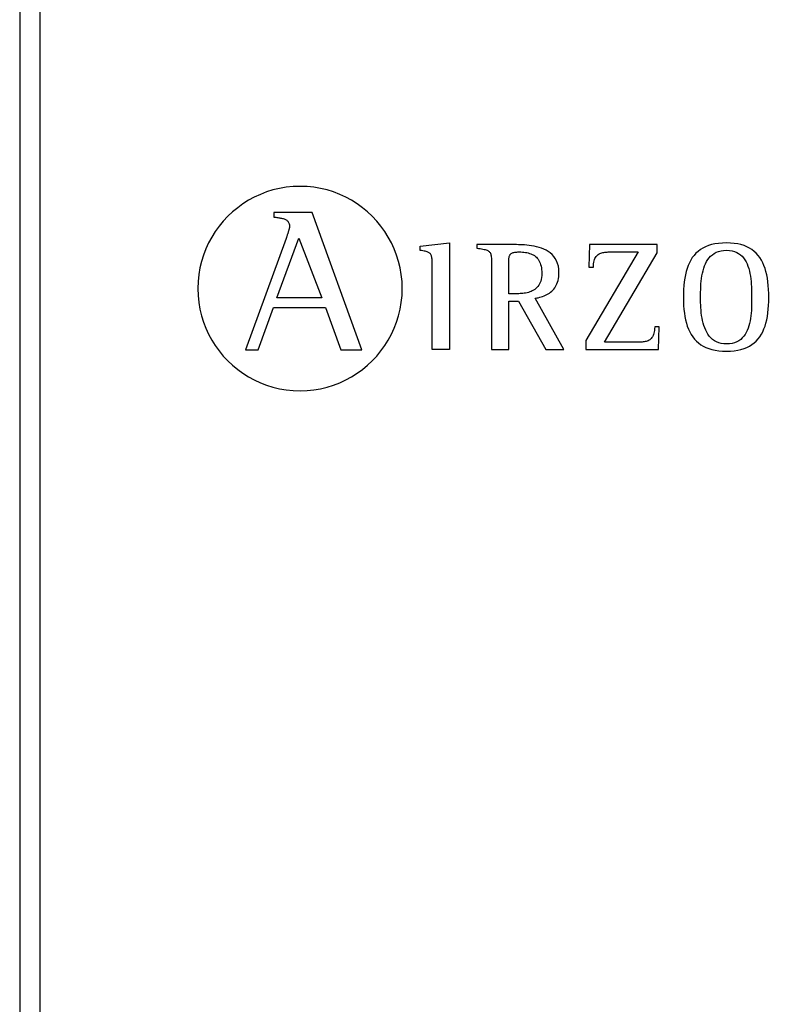
# Model space of a CAD drawing. Units: millimetres. Extents: x 922 to 25316, y -58 to 7941.
# Drawn here: x 4539 to 4677, y 5483 to 5662 of the extents above; entities that cross this region are included whole.
import ezdxf

# ---------------------------------------------------------------- set-up
doc = ezdxf.new("R2010")
doc.units = ezdxf.units.MM
doc.layers.add('PDF_Geometría', color=7, linetype='Continuous')

msp = doc.modelspace()

# ---------------------------------------------------------------- linework, layer by layer
for p, q in [((4582.68, 5629.88), (4581.59, 5629.38)), ((4583.8, 5630.32), (4582.68, 5629.88)), ((4584.96, 5630.68), (4583.8, 5630.32)), ((4586.15, 5630.96), (4584.96, 5630.68)), ((4587.37, 5631.17), (4586.15, 5630.96)), ((4588.61, 5631.3), (4587.37, 5631.17)), ((4589.87, 5631.34), (4588.61, 5631.3)), ((4591.14, 5631.3), (4589.87, 5631.34)), ((4592.38, 5631.17), (4591.14, 5631.3)), ((4593.6, 5630.96), (4592.38, 5631.17)), ((4594.79, 5630.68), (4593.6, 5630.96)), ((4595.95, 5630.32), (4594.79, 5630.68)), ((4597.08, 5629.88), (4595.95, 5630.32)), ((4598.16, 5629.38), (4597.08, 5629.88)), ((4579.53, 5628.17), (4578.57, 5627.47)), ((4580.54, 5628.81), (4579.53, 5628.17)), ((4581.59, 5629.38), (4580.54, 5628.81)), ((4599.21, 5628.81), (4598.16, 5629.38)), ((4600.22, 5628.17), (4599.21, 5628.81)), ((4601.19, 5627.47), (4600.22, 5628.17)), ((4577.65, 5626.72), (4576.78, 5625.91)), ((4578.57, 5627.47), (4577.65, 5626.72)), ((4585.12, 5626.6), (4585.12, 5625.78)), ((4592.07, 5626.6), (4585.12, 5626.6)), ((4601.09, 5601.72), (4592.07, 5626.6)), ((4602.1, 5626.72), (4601.19, 5627.47)), ((4602.97, 5625.91), (4602.1, 5626.72)), ((4575.97, 5625.04), (4575.21, 5624.13)), ((4576.78, 5625.91), (4575.97, 5625.04)), ((4585.12, 5625.78), (4585.31, 5625.76)), ((4585.31, 5625.76), (4585.49, 5625.73)), ((4585.49, 5625.73), (4585.67, 5625.71)), ((4585.67, 5625.71), (4585.85, 5625.68)), ((4585.85, 5625.68), (4586.02, 5625.66)), ((4586.02, 5625.66), (4586.19, 5625.63)), ((4586.19, 5625.63), (4586.36, 5625.6)), ((4586.36, 5625.6), (4586.52, 5625.56)), ((4586.52, 5625.56), (4586.67, 5625.53)), ((4586.67, 5625.53), (4586.82, 5625.49)), ((4586.82, 5625.49), (4586.97, 5625.44)), ((4586.97, 5625.44), (4587.1, 5625.39)), ((4587.1, 5625.39), (4587.23, 5625.33)), ((4587.23, 5625.33), (4587.35, 5625.26)), ((4587.35, 5625.26), (4587.46, 5625.19)), ((4587.46, 5625.19), (4587.56, 5625.11)), ((4587.56, 5625.11), (4587.65, 5625.01)), ((4587.65, 5625.01), (4587.73, 5624.91)), ((4587.73, 5624.91), (4587.8, 5624.8)), ((4587.8, 5624.8), (4587.86, 5624.67)), ((4587.86, 5624.67), (4587.91, 5624.54)), ((4587.91, 5624.54), (4587.94, 5624.39)), ((4587.94, 5624.39), (4587.96, 5624.22)), ((4603.78, 5625.04), (4602.97, 5625.91)), ((4604.53, 5624.13), (4603.78, 5625.04)), ((4574.52, 5623.17), (4573.88, 5622.16)), ((4575.21, 5624.13), (4574.52, 5623.17)), ((4587.57, 5622.54), (4587.53, 5622.44)), ((4587.6, 5622.65), (4587.57, 5622.54)), ((4587.64, 5622.76), (4587.6, 5622.65)), ((4587.67, 5622.87), (4587.64, 5622.76)), ((4587.71, 5622.99), (4587.67, 5622.87)), ((4587.74, 5623.09), (4587.71, 5622.99)), ((4587.77, 5623.2), (4587.74, 5623.09)), ((4587.8, 5623.31), (4587.77, 5623.2)), ((4587.83, 5623.41), (4587.8, 5623.31)), ((4587.86, 5623.51), (4587.83, 5623.41)), ((4587.88, 5623.6), (4587.86, 5623.51)), ((4587.9, 5623.69), (4587.88, 5623.6)), ((4587.92, 5623.77), (4587.9, 5623.69)), ((4587.94, 5623.84), (4587.92, 5623.77)), ((4587.95, 5623.9), (4587.94, 5623.84)), ((4587.96, 5623.96), (4587.95, 5623.9)), ((4587.96, 5624.22), (4587.97, 5624.05)), ((4587.97, 5624.01), (4587.96, 5623.96)), ((4587.97, 5624.05), (4587.97, 5624.01)), ((4605.23, 5623.17), (4604.53, 5624.13)), ((4605.87, 5622.16), (4605.23, 5623.17)), ((4573.31, 5621.11), (4572.8, 5620.02)), ((4573.88, 5622.16), (4573.31, 5621.11)), ((4587.34, 5621.87), (4579.98, 5601.72)), ((4585.68, 5611.14), (4589.63, 5621.94)), ((4587.37, 5621.95), (4587.34, 5621.87)), ((4587.4, 5622.04), (4587.37, 5621.95)), ((4587.43, 5622.13), (4587.4, 5622.04)), ((4587.47, 5622.23), (4587.43, 5622.13)), ((4587.5, 5622.33), (4587.47, 5622.23)), ((4587.53, 5622.44), (4587.5, 5622.33)), ((4589.63, 5621.94), (4593.85, 5611.14)), ((4606.44, 5621.11), (4605.87, 5622.16)), ((4606.94, 5620.02), (4606.44, 5621.11)), ((4611.66, 5620.51), (4616.94, 5621.09)), ((4616.94, 5621.09), (4616.94, 5601.78)), ((4622.01, 5620.78), (4621.91, 5620.78)), ((4621.91, 5620.78), (4621.91, 5620.16)), ((4622.01, 5620.78), (4621.91, 5620.78)), ((4622.16, 5620.78), (4622.01, 5620.78)), ((4622.16, 5620.78), (4622.01, 5620.78)), ((4622.36, 5620.78), (4622.16, 5620.78)), ((4622.36, 5620.78), (4622.16, 5620.78)), ((4622.59, 5620.78), (4622.36, 5620.78)), ((4622.59, 5620.78), (4622.36, 5620.78)), ((4622.86, 5620.78), (4622.59, 5620.78)), ((4622.86, 5620.78), (4622.59, 5620.78)), ((4623.16, 5620.78), (4622.86, 5620.78)), ((4623.16, 5620.78), (4622.86, 5620.78)), ((4623.49, 5620.78), (4623.16, 5620.78)), ((4623.49, 5620.78), (4623.16, 5620.78)), ((4623.83, 5620.78), (4623.49, 5620.78)), ((4623.83, 5620.78), (4623.49, 5620.78)), ((4624.2, 5620.78), (4623.83, 5620.78)), ((4624.2, 5620.78), (4623.83, 5620.78)), ((4624.58, 5620.78), (4624.2, 5620.78)), ((4624.58, 5620.78), (4624.2, 5620.78)), ((4624.96, 5620.78), (4624.58, 5620.78)), ((4624.96, 5620.78), (4624.58, 5620.78)), ((4625.36, 5620.78), (4624.96, 5620.78)), ((4625.36, 5620.78), (4624.96, 5620.78)), ((4625.75, 5620.78), (4625.36, 5620.78)), ((4625.75, 5620.78), (4625.36, 5620.78)), ((4626.14, 5620.78), (4625.75, 5620.78)), ((4626.14, 5620.78), (4625.75, 5620.78)), ((4626.52, 5620.78), (4626.14, 5620.78)), ((4626.52, 5620.78), (4626.14, 5620.78)), ((4626.88, 5620.78), (4626.52, 5620.78)), ((4626.88, 5620.78), (4626.52, 5620.78)), ((4627.23, 5620.78), (4626.88, 5620.78)), ((4627.23, 5620.78), (4626.88, 5620.78)), ((4627.56, 5620.78), (4627.23, 5620.78)), ((4627.56, 5620.78), (4627.23, 5620.78)), ((4627.87, 5620.78), (4627.56, 5620.78)), ((4627.87, 5620.78), (4627.56, 5620.78)), ((4628.14, 5620.78), (4627.87, 5620.78)), ((4628.14, 5620.78), (4627.87, 5620.78)), ((4628.38, 5620.78), (4628.14, 5620.78)), ((4628.38, 5620.78), (4628.14, 5620.78)), ((4628.58, 5620.78), (4628.38, 5620.78)), ((4628.58, 5620.78), (4628.38, 5620.78)), ((4628.74, 5620.78), (4628.58, 5620.78)), ((4628.74, 5620.78), (4628.58, 5620.78)), ((4628.85, 5620.78), (4628.74, 5620.78)), ((4628.85, 5620.78), (4628.74, 5620.78)), ((4629.14, 5620.78), (4628.85, 5620.78)), ((4629.14, 5620.78), (4628.85, 5620.78)), ((4629.46, 5620.77), (4629.14, 5620.78)), ((4629.46, 5620.77), (4629.14, 5620.78)), ((4629.8, 5620.77), (4629.46, 5620.77)), ((4629.8, 5620.77), (4629.46, 5620.77)), ((4630.18, 5620.75), (4629.8, 5620.77)), ((4630.18, 5620.75), (4629.8, 5620.77)), ((4630.58, 5620.73), (4630.18, 5620.75)), ((4630.58, 5620.73), (4630.18, 5620.75)), ((4630.99, 5620.7), (4630.58, 5620.73)), ((4630.99, 5620.7), (4630.58, 5620.73)), ((4642.36, 5620.78), (4642.25, 5616.68)), ((4654.61, 5620.78), (4642.36, 5620.78)), ((4654.61, 5619.28), (4654.61, 5620.78)), ((4664.48, 5620.78), (4663.91, 5620.61)), ((4665.09, 5620.91), (4664.48, 5620.78)), ((4665.75, 5621.01), (4665.09, 5620.91)), ((4666.45, 5621.07), (4665.75, 5621.01)), ((4667.19, 5621.09), (4666.45, 5621.07)), ((4667.9, 5621.07), (4667.19, 5621.09)), ((4668.57, 5621.01), (4667.9, 5621.07)), ((4669.2, 5620.91), (4668.57, 5621.01)), ((4669.79, 5620.78), (4669.2, 5620.91)), ((4670.35, 5620.61), (4669.79, 5620.78)), ((4572.8, 5620.02), (4572.37, 5618.9)), ((4607.38, 5618.9), (4606.94, 5620.02)), ((4611.66, 5619.73), (4611.66, 5620.51)), ((4611.91, 5619.69), (4611.66, 5619.73)), ((4612.14, 5619.65), (4611.91, 5619.69)), ((4612.36, 5619.62), (4612.14, 5619.65)), ((4612.55, 5619.58), (4612.36, 5619.62)), ((4612.73, 5619.53), (4612.55, 5619.58)), ((4612.89, 5619.49), (4612.73, 5619.53)), ((4613.03, 5619.44), (4612.89, 5619.49)), ((4613.16, 5619.38), (4613.03, 5619.44)), ((4613.27, 5619.32), (4613.16, 5619.38)), ((4613.37, 5619.25), (4613.27, 5619.32)), ((4613.46, 5619.17), (4613.37, 5619.25)), ((4613.53, 5619.09), (4613.46, 5619.17)), ((4613.6, 5618.99), (4613.53, 5619.09)), ((4613.65, 5618.89), (4613.6, 5618.99)), ((4621.91, 5620.16), (4622.22, 5620.1)), ((4622.22, 5620.1), (4622.51, 5620.06)), ((4622.51, 5620.06), (4622.78, 5620.01)), ((4622.78, 5620.01), (4623.02, 5619.96)), ((4623.02, 5619.96), (4623.24, 5619.92)), ((4623.24, 5619.92), (4623.44, 5619.87)), ((4623.44, 5619.87), (4623.61, 5619.81)), ((4623.61, 5619.81), (4623.77, 5619.75)), ((4623.77, 5619.75), (4623.91, 5619.69)), ((4623.91, 5619.69), (4624.04, 5619.61)), ((4624.04, 5619.61), (4624.14, 5619.53)), ((4624.14, 5619.53), (4624.24, 5619.44)), ((4624.24, 5619.44), (4624.31, 5619.33)), ((4624.31, 5619.33), (4624.38, 5619.21)), ((4624.38, 5619.21), (4624.44, 5619.07)), ((4624.44, 5619.07), (4624.48, 5618.92)), ((4624.48, 5618.92), (4624.51, 5618.75)), ((4627.88, 5618.84), (4627.93, 5618.94)), ((4627.93, 5618.94), (4628, 5619.03)), ((4628, 5619.03), (4628.07, 5619.11)), ((4628.07, 5619.11), (4628.16, 5619.18)), ((4628.16, 5619.18), (4628.26, 5619.24)), ((4628.26, 5619.24), (4628.37, 5619.3)), ((4628.37, 5619.3), (4628.49, 5619.34)), ((4628.49, 5619.34), (4628.63, 5619.38)), ((4628.63, 5619.38), (4628.79, 5619.4)), ((4628.79, 5619.4), (4628.96, 5619.42)), ((4628.96, 5619.42), (4629.15, 5619.44)), ((4629.15, 5619.44), (4629.36, 5619.45)), ((4629.36, 5619.45), (4629.59, 5619.45)), ((4629.59, 5619.45), (4629.88, 5619.45)), ((4629.88, 5619.45), (4630.17, 5619.43)), ((4630.17, 5619.43), (4630.45, 5619.41)), ((4630.45, 5619.41), (4630.72, 5619.37)), ((4630.72, 5619.37), (4630.98, 5619.33)), ((4630.98, 5619.33), (4631.23, 5619.27)), ((4631.42, 5620.65), (4630.99, 5620.7)), ((4631.42, 5620.65), (4630.99, 5620.7)), ((4631.23, 5619.27), (4631.48, 5619.2)), ((4631.86, 5620.59), (4631.42, 5620.65)), ((4631.86, 5620.59), (4631.42, 5620.65)), ((4631.48, 5619.2), (4631.71, 5619.12)), ((4631.71, 5619.12), (4631.93, 5619.02)), ((4632.3, 5620.51), (4631.86, 5620.59)), ((4632.3, 5620.51), (4631.86, 5620.59)), ((4631.93, 5619.02), (4632.15, 5618.91)), ((4632.75, 5620.41), (4632.3, 5620.51)), ((4632.75, 5620.41), (4632.3, 5620.51)), ((4633.19, 5620.29), (4632.75, 5620.41)), ((4633.19, 5620.29), (4632.75, 5620.41)), ((4633.63, 5620.15), (4633.19, 5620.29)), ((4633.63, 5620.15), (4633.19, 5620.29)), ((4634.05, 5619.97), (4633.63, 5620.15)), ((4634.05, 5619.97), (4633.63, 5620.15)), ((4634.46, 5619.77), (4634.05, 5619.97)), ((4634.46, 5619.77), (4634.05, 5619.97)), ((4634.85, 5619.54), (4634.46, 5619.77)), ((4634.85, 5619.54), (4634.46, 5619.77)), ((4635.22, 5619.28), (4634.85, 5619.54)), ((4635.22, 5619.28), (4634.85, 5619.54)), ((4635.56, 5618.98), (4635.22, 5619.28)), ((4635.56, 5618.98), (4635.22, 5619.28)), ((4635.87, 5618.65), (4635.56, 5618.98)), ((4635.87, 5618.65), (4635.56, 5618.98)), ((4651.14, 5619.45), (4641.68, 5603.42)), ((4643.78, 5618.9), (4643.92, 5619.01)), ((4643.92, 5619.01), (4644.07, 5619.1)), ((4644.07, 5619.1), (4644.23, 5619.18)), ((4644.23, 5619.18), (4644.4, 5619.25)), ((4644.4, 5619.25), (4644.57, 5619.3)), ((4644.57, 5619.3), (4644.75, 5619.35)), ((4644.75, 5619.35), (4644.94, 5619.38)), ((4644.94, 5619.38), (4645.14, 5619.41)), ((4645.04, 5603.11), (4654.61, 5619.28)), ((4645.14, 5619.41), (4645.33, 5619.43)), ((4645.33, 5619.43), (4645.54, 5619.44)), ((4645.54, 5619.44), (4645.74, 5619.45)), ((4645.74, 5619.45), (4645.95, 5619.45)), ((4645.95, 5619.45), (4646.16, 5619.45)), ((4646.16, 5619.45), (4646.37, 5619.45)), ((4646.37, 5619.45), (4646.45, 5619.45)), ((4646.45, 5619.45), (4646.56, 5619.45)), ((4646.56, 5619.45), (4646.7, 5619.45)), ((4646.7, 5619.45), (4646.86, 5619.45)), ((4646.86, 5619.45), (4647.05, 5619.45)), ((4647.05, 5619.45), (4647.26, 5619.45)), ((4647.26, 5619.45), (4647.48, 5619.45)), ((4647.48, 5619.45), (4647.72, 5619.45)), ((4647.72, 5619.45), (4647.98, 5619.45)), ((4647.98, 5619.45), (4648.24, 5619.45)), ((4648.24, 5619.45), (4648.5, 5619.45)), ((4648.5, 5619.45), (4648.77, 5619.45)), ((4648.77, 5619.45), (4649.04, 5619.45)), ((4649.04, 5619.45), (4649.31, 5619.45)), ((4649.31, 5619.45), (4649.57, 5619.45)), ((4649.57, 5619.45), (4649.82, 5619.45)), ((4649.82, 5619.45), (4650.06, 5619.45)), ((4650.06, 5619.45), (4650.28, 5619.45)), ((4650.28, 5619.45), (4650.49, 5619.45)), ((4650.49, 5619.45), (4650.67, 5619.45)), ((4650.67, 5619.45), (4650.83, 5619.45)), ((4650.83, 5619.45), (4650.97, 5619.45)), ((4650.97, 5619.45), (4651.07, 5619.45)), ((4651.07, 5619.45), (4651.14, 5619.45)), ((4661.64, 5619.22), (4661.3, 5618.84)), ((4662.02, 5619.56), (4661.64, 5619.22)), ((4662.44, 5619.87), (4662.02, 5619.56)), ((4662.89, 5620.15), (4662.44, 5619.87)), ((4663.38, 5620.4), (4662.89, 5620.15)), ((4663.91, 5620.61), (4663.38, 5620.4)), ((4664.3, 5618.69), (4664.61, 5618.96)), ((4664.61, 5618.96), (4664.95, 5619.19)), ((4664.95, 5619.19), (4665.32, 5619.39)), ((4665.32, 5619.39), (4665.73, 5619.55)), ((4665.73, 5619.55), (4666.18, 5619.67)), ((4666.18, 5619.67), (4666.66, 5619.74)), ((4666.66, 5619.74), (4667.19, 5619.76)), ((4667.19, 5619.76), (4667.71, 5619.74)), ((4667.71, 5619.74), (4668.18, 5619.66)), ((4668.18, 5619.66), (4668.62, 5619.54)), ((4668.62, 5619.54), (4669.02, 5619.38)), ((4669.02, 5619.38), (4669.38, 5619.18)), ((4669.38, 5619.18), (4669.71, 5618.94)), ((4669.71, 5618.94), (4670.01, 5618.67)), ((4670.86, 5620.4), (4670.35, 5620.61)), ((4671.34, 5620.15), (4670.86, 5620.4)), ((4671.78, 5619.87), (4671.34, 5620.15)), ((4672.19, 5619.56), (4671.78, 5619.87)), ((4672.56, 5619.22), (4672.19, 5619.56)), ((4672.91, 5618.84), (4672.56, 5619.22)), ((4572.01, 5617.74), (4571.72, 5616.55)), ((4572.37, 5618.9), (4572.01, 5617.74)), ((4607.74, 5617.74), (4607.38, 5618.9)), ((4608.02, 5616.55), (4607.74, 5617.74)), ((4613.7, 5618.77), (4613.65, 5618.89)), ((4613.73, 5618.64), (4613.7, 5618.77)), ((4613.76, 5618.5), (4613.73, 5618.64)), ((4613.79, 5618.34), (4613.76, 5618.5)), ((4613.8, 5618.17), (4613.79, 5618.34)), ((4613.82, 5617.98), (4613.8, 5618.17)), ((4613.82, 5617.78), (4613.82, 5617.98)), ((4613.83, 5617.55), (4613.82, 5617.78)), ((4613.83, 5617.31), (4613.83, 5617.55)), ((4613.83, 5617.05), (4613.83, 5617.31)), ((4624.51, 5618.75), (4624.54, 5618.56)), ((4624.54, 5618.56), (4624.56, 5618.35)), ((4624.56, 5618.35), (4624.58, 5618.12)), ((4624.58, 5618.12), (4624.58, 5617.86)), ((4624.58, 5617.86), (4624.59, 5617.58)), ((4624.59, 5617.58), (4624.59, 5617.27)), ((4624.59, 5617.27), (4624.59, 5616.94)), ((4627.7, 5617.6), (4627.71, 5617.8)), ((4627.7, 5617.39), (4627.7, 5617.6)), ((4627.7, 5617.16), (4627.7, 5617.39)), ((4627.7, 5616.91), (4627.7, 5617.16)), ((4627.71, 5617.99), (4627.73, 5618.16)), ((4627.71, 5617.8), (4627.71, 5617.99)), ((4627.73, 5618.16), (4627.74, 5618.32)), ((4627.74, 5618.32), (4627.77, 5618.47)), ((4627.77, 5618.47), (4627.8, 5618.61)), ((4627.8, 5618.61), (4627.83, 5618.73)), ((4627.83, 5618.73), (4627.88, 5618.84)), ((4632.15, 5618.91), (4632.35, 5618.79)), ((4632.35, 5618.79), (4632.54, 5618.65)), ((4632.54, 5618.65), (4632.71, 5618.49)), ((4632.71, 5618.49), (4632.88, 5618.32)), ((4632.88, 5618.32), (4633.03, 5618.13)), ((4633.03, 5618.13), (4633.17, 5617.92)), ((4633.17, 5617.92), (4633.29, 5617.69)), ((4633.29, 5617.69), (4633.4, 5617.45)), ((4633.4, 5617.45), (4633.49, 5617.19)), ((4633.49, 5617.19), (4633.57, 5616.9)), ((4636.14, 5618.27), (4635.87, 5618.65)), ((4636.14, 5618.27), (4635.87, 5618.65)), ((4636.37, 5617.85), (4636.14, 5618.27)), ((4636.37, 5617.85), (4636.14, 5618.27)), ((4636.56, 5617.39), (4636.37, 5617.85)), ((4636.56, 5617.39), (4636.37, 5617.85)), ((4636.7, 5616.89), (4636.56, 5617.39)), ((4636.7, 5616.89), (4636.56, 5617.39)), ((4643.05, 5617.02), (4643.07, 5617.32)), ((4643.07, 5617.32), (4643.11, 5617.6)), ((4643.11, 5617.6), (4643.17, 5617.85)), ((4643.17, 5617.85), (4643.24, 5618.08)), ((4643.24, 5618.08), (4643.32, 5618.28)), ((4643.32, 5618.28), (4643.42, 5618.47)), ((4643.42, 5618.47), (4643.53, 5618.63)), ((4643.53, 5618.63), (4643.65, 5618.78)), ((4643.65, 5618.78), (4643.78, 5618.9)), ((4660.45, 5617.51), (4660.23, 5617)), ((4660.7, 5617.98), (4660.45, 5617.51)), ((4660.98, 5618.42), (4660.7, 5617.98)), ((4661.3, 5618.84), (4660.98, 5618.42)), ((4663.19, 5616.91), (4663.36, 5617.32)), ((4663.36, 5617.32), (4663.56, 5617.7)), ((4663.56, 5617.7), (4663.78, 5618.06)), ((4663.78, 5618.06), (4664.02, 5618.39)), ((4664.02, 5618.39), (4664.3, 5618.69)), ((4670.01, 5618.67), (4670.27, 5618.36)), ((4670.27, 5618.36), (4670.51, 5618.03)), ((4670.51, 5618.03), (4670.72, 5617.67)), ((4670.72, 5617.67), (4670.91, 5617.28)), ((4670.91, 5617.28), (4671.07, 5616.87)), ((4673.22, 5618.42), (4672.91, 5618.84)), ((4673.5, 5617.98), (4673.22, 5618.42)), ((4673.75, 5617.51), (4673.5, 5617.98)), ((4673.97, 5617), (4673.75, 5617.51)), ((4571.72, 5616.55), (4571.51, 5615.34)), ((4608.23, 5615.34), (4608.02, 5616.55)), ((4613.83, 5616.82), (4613.83, 5617.05)), ((4613.83, 5616.49), (4613.83, 5616.82)), ((4613.83, 5616.06), (4613.83, 5616.49)), ((4613.83, 5615.55), (4613.83, 5616.06)), ((4613.83, 5614.96), (4613.83, 5615.55)), ((4624.59, 5616.94), (4624.59, 5616.69)), ((4624.59, 5616.69), (4624.59, 5616.35)), ((4624.59, 5616.35), (4624.59, 5615.91)), ((4624.59, 5615.91), (4624.59, 5615.38)), ((4624.59, 5615.38), (4624.59, 5614.79)), ((4627.7, 5611.89), (4627.7, 5616.91)), ((4633.57, 5616.9), (4633.63, 5616.6)), ((4633.63, 5616.6), (4633.67, 5616.27)), ((4633.67, 5616.27), (4633.7, 5615.92)), ((4633.7, 5615.92), (4633.71, 5615.55)), ((4633.71, 5615.55), (4633.7, 5615.17)), ((4636.78, 5616.33), (4636.7, 5616.89)), ((4636.78, 5616.33), (4636.7, 5616.89)), ((4636.81, 5615.72), (4636.78, 5616.33)), ((4636.81, 5615.72), (4636.78, 5616.33)), ((4636.8, 5615.33), (4636.81, 5615.72)), ((4636.8, 5615.33), (4636.81, 5615.72)), ((4642.25, 5616.68), (4643.04, 5616.68)), ((4643.04, 5616.68), (4643.05, 5617.02)), ((4659.87, 5615.9), (4659.73, 5615.31)), ((4660.04, 5616.47), (4659.87, 5615.9)), ((4660.23, 5617), (4660.04, 5616.47)), ((4662.73, 5615.12), (4662.81, 5615.59)), ((4662.81, 5615.59), (4662.92, 5616.05)), ((4662.92, 5616.05), (4663.05, 5616.49)), ((4663.05, 5616.49), (4663.19, 5616.91)), ((4671.07, 5616.87), (4671.21, 5616.44)), ((4671.21, 5616.44), (4671.33, 5616)), ((4671.33, 5616), (4671.43, 5615.54)), ((4671.43, 5615.54), (4671.51, 5615.07)), ((4674.16, 5616.47), (4673.97, 5617)), ((4674.33, 5615.9), (4674.16, 5616.47)), ((4674.47, 5615.31), (4674.33, 5615.9)), ((4571.39, 5614.09), (4571.34, 5612.83)), ((4571.51, 5615.34), (4571.39, 5614.09)), ((4608.36, 5614.09), (4608.23, 5615.34)), ((4608.4, 5612.83), (4608.36, 5614.09)), ((4613.83, 5614.3), (4613.83, 5614.96)), ((4613.83, 5613.58), (4613.83, 5614.3)), ((4613.83, 5612.82), (4613.83, 5613.58)), ((4624.59, 5614.79), (4624.59, 5614.12)), ((4624.59, 5614.12), (4624.59, 5613.4)), ((4633.28, 5613.65), (4633.14, 5613.41)), ((4633.4, 5613.91), (4633.28, 5613.65)), ((4633.51, 5614.19), (4633.4, 5613.91)), ((4633.59, 5614.49), (4633.51, 5614.19)), ((4633.66, 5614.82), (4633.59, 5614.49)), ((4633.7, 5615.17), (4633.66, 5614.82)), ((4636.33, 5613.42), (4636.45, 5613.69)), ((4636.33, 5613.42), (4636.45, 5613.69)), ((4636.45, 5613.69), (4636.56, 5613.98)), ((4636.45, 5613.69), (4636.56, 5613.98)), ((4636.56, 5613.98), (4636.65, 5614.29)), ((4636.56, 5613.98), (4636.65, 5614.29)), ((4636.65, 5614.29), (4636.72, 5614.62)), ((4636.65, 5614.29), (4636.72, 5614.62)), ((4636.72, 5614.62), (4636.77, 5614.96)), ((4636.72, 5614.62), (4636.77, 5614.96)), ((4636.77, 5614.96), (4636.8, 5615.33)), ((4636.77, 5614.96), (4636.8, 5615.33)), ((4659.52, 5614.05), (4659.46, 5613.37)), ((4659.62, 5614.69), (4659.52, 5614.05)), ((4659.73, 5615.31), (4659.62, 5614.69)), ((4662.52, 5613.16), (4662.55, 5613.66)), ((4662.55, 5613.66), (4662.6, 5614.15)), ((4662.6, 5614.15), (4662.65, 5614.64)), ((4662.65, 5614.64), (4662.73, 5615.12)), ((4671.51, 5615.07), (4671.58, 5614.59)), ((4671.58, 5614.59), (4671.63, 5614.1)), ((4671.63, 5614.1), (4671.67, 5613.62)), ((4671.67, 5613.62), (4671.7, 5613.13)), ((4674.59, 5614.69), (4674.47, 5615.31)), ((4674.68, 5614.05), (4674.59, 5614.69)), ((4674.75, 5613.37), (4674.68, 5614.05)), ((4571.34, 5612.83), (4571.39, 5611.56)), ((4608.36, 5611.56), (4608.4, 5612.83)), ((4613.83, 5612.02), (4613.83, 5612.82)), ((4613.83, 5611.19), (4613.83, 5612.02)), ((4624.59, 5613.4), (4624.59, 5612.64)), ((4624.59, 5612.64), (4624.59, 5611.84)), ((4624.59, 5611.84), (4624.59, 5611.01)), ((4627.72, 5611.89), (4627.7, 5611.89)), ((4627.76, 5611.89), (4627.72, 5611.89)), ((4627.8, 5611.89), (4627.76, 5611.89)), ((4627.85, 5611.89), (4627.8, 5611.89)), ((4627.92, 5611.89), (4627.85, 5611.89)), ((4627.99, 5611.89), (4627.92, 5611.89)), ((4628.06, 5611.89), (4627.99, 5611.89)), ((4628.14, 5611.89), (4628.06, 5611.89)), ((4628.23, 5611.89), (4628.14, 5611.89)), ((4628.31, 5611.89), (4628.23, 5611.89)), ((4628.4, 5611.89), (4628.31, 5611.89)), ((4628.5, 5611.89), (4628.4, 5611.89)), ((4628.59, 5611.89), (4628.5, 5611.89)), ((4628.68, 5611.89), (4628.59, 5611.89)), ((4628.76, 5611.89), (4628.68, 5611.89)), ((4628.85, 5611.89), (4628.76, 5611.89)), ((4628.93, 5611.89), (4628.85, 5611.89)), ((4629.01, 5611.89), (4628.93, 5611.89)), ((4629.08, 5611.89), (4629.01, 5611.89)), ((4629.14, 5611.89), (4629.08, 5611.89)), ((4629.2, 5611.89), (4629.14, 5611.89)), ((4629.24, 5611.89), (4629.2, 5611.89)), ((4629.28, 5611.89), (4629.24, 5611.89)), ((4629.31, 5611.89), (4629.28, 5611.89)), ((4629.54, 5611.89), (4629.31, 5611.89)), ((4629.78, 5611.9), (4629.54, 5611.89)), ((4630.02, 5611.91), (4629.78, 5611.9)), ((4630.27, 5611.94), (4630.02, 5611.91)), ((4630.52, 5611.97), (4630.27, 5611.94)), ((4630.77, 5612.01), (4630.52, 5611.97)), ((4631.02, 5612.07), (4630.77, 5612.01)), ((4631.26, 5612.13), (4631.02, 5612.07)), ((4631.51, 5612.21), (4631.26, 5612.13)), ((4631.74, 5612.31), (4631.51, 5612.21)), ((4631.97, 5612.41), (4631.74, 5612.31)), ((4632.2, 5612.53), (4631.97, 5612.41)), ((4632.41, 5612.67), (4632.2, 5612.53)), ((4632.61, 5612.83), (4632.41, 5612.67)), ((4632.8, 5613), (4632.61, 5612.83)), ((4632.98, 5613.2), (4632.8, 5613)), ((4633.14, 5613.41), (4632.98, 5613.2)), ((4634.61, 5611.72), (4634.84, 5611.85)), ((4634.61, 5611.72), (4634.84, 5611.85)), ((4634.84, 5611.85), (4635.07, 5612)), ((4634.84, 5611.85), (4635.07, 5612)), ((4635.07, 5612), (4635.29, 5612.15)), ((4635.07, 5612), (4635.29, 5612.15)), ((4635.29, 5612.15), (4635.49, 5612.33)), ((4635.29, 5612.15), (4635.49, 5612.33)), ((4635.49, 5612.33), (4635.69, 5612.51)), ((4635.49, 5612.33), (4635.69, 5612.51)), ((4635.69, 5612.51), (4635.87, 5612.71)), ((4635.69, 5612.51), (4635.87, 5612.71)), ((4635.87, 5612.71), (4636.04, 5612.93)), ((4635.87, 5612.71), (4636.04, 5612.93)), ((4636.04, 5612.93), (4636.19, 5613.17)), ((4636.04, 5612.93), (4636.19, 5613.17)), ((4636.19, 5613.17), (4636.33, 5613.42)), ((4636.19, 5613.17), (4636.33, 5613.42)), ((4659.38, 5611.95), (4659.37, 5611.21)), ((4659.41, 5612.68), (4659.38, 5611.95)), ((4659.46, 5613.37), (4659.41, 5612.68)), ((4662.48, 5612.18), (4662.5, 5612.67)), ((4662.48, 5611.69), (4662.48, 5612.18)), ((4662.5, 5612.67), (4662.52, 5613.16)), ((4671.7, 5613.13), (4671.72, 5612.64)), ((4671.72, 5612.64), (4671.73, 5612.15)), ((4671.73, 5612.15), (4671.73, 5611.68)), ((4674.8, 5612.68), (4674.75, 5613.37)), ((4674.83, 5611.95), (4674.8, 5612.68)), ((4674.84, 5611.21), (4674.83, 5611.95)), ((4571.39, 5611.56), (4571.51, 5610.32)), ((4571.51, 5610.32), (4571.72, 5609.1)), ((4593.85, 5611.14), (4585.68, 5611.14)), ((4608.02, 5609.1), (4608.23, 5610.32)), ((4608.23, 5610.32), (4608.36, 5611.56)), ((4613.83, 5610.33), (4613.83, 5611.19)), ((4613.83, 5609.47), (4613.83, 5610.33)), ((4624.59, 5611.01), (4624.59, 5610.16)), ((4624.59, 5610.16), (4624.59, 5609.3)), ((4627.7, 5601.78), (4627.7, 5610.56)), ((4627.7, 5610.56), (4629.45, 5610.56)), ((4629.45, 5610.56), (4634.44, 5601.78)), ((4632.5, 5611.07), (4632.77, 5611.12)), ((4632.5, 5611.07), (4632.77, 5611.12)), ((4637.69, 5601.78), (4632.5, 5611.07)), ((4632.77, 5611.12), (4633.05, 5611.17)), ((4632.77, 5611.12), (4633.05, 5611.17)), ((4633.05, 5611.17), (4633.32, 5611.24)), ((4633.05, 5611.17), (4633.32, 5611.24)), ((4633.32, 5611.24), (4633.59, 5611.32)), ((4633.32, 5611.24), (4633.59, 5611.32)), ((4633.59, 5611.32), (4633.85, 5611.4)), ((4633.59, 5611.32), (4633.85, 5611.4)), ((4633.85, 5611.4), (4634.11, 5611.5)), ((4633.85, 5611.4), (4634.11, 5611.5)), ((4634.11, 5611.5), (4634.36, 5611.6)), ((4634.11, 5611.5), (4634.36, 5611.6)), ((4634.36, 5611.6), (4634.61, 5611.72)), ((4634.36, 5611.6), (4634.61, 5611.72)), ((4659.37, 5611.21), (4659.38, 5610.46)), ((4659.38, 5610.46), (4659.41, 5609.75)), ((4662.48, 5611.21), (4662.48, 5611.69)), ((4662.48, 5610.76), (4662.48, 5611.21)), ((4662.49, 5610.31), (4662.48, 5610.76)), ((4662.5, 5609.84), (4662.49, 5610.31)), ((4671.73, 5610.28), (4671.72, 5609.81)), ((4671.73, 5611.68), (4671.73, 5611.21)), ((4671.73, 5611.21), (4671.73, 5610.75)), ((4671.73, 5610.75), (4671.73, 5610.28)), ((4674.8, 5609.76), (4674.83, 5610.47)), ((4674.83, 5610.47), (4674.84, 5611.21)), ((4571.72, 5609.1), (4572.01, 5607.91)), ((4582.28, 5601.72), (4585.05, 5609.41)), ((4585.05, 5609.41), (4594.48, 5609.41)), ((4594.48, 5609.41), (4597.25, 5601.72)), ((4607.74, 5607.91), (4608.02, 5609.1)), ((4613.83, 5608.61), (4613.83, 5609.47)), ((4613.83, 5607.76), (4613.83, 5608.61)), ((4624.59, 5609.3), (4624.59, 5608.45)), ((4624.59, 5608.45), (4624.59, 5607.6)), ((4659.41, 5609.75), (4659.46, 5609.05)), ((4659.46, 5609.05), (4659.54, 5608.39)), ((4659.54, 5608.39), (4659.63, 5607.75)), ((4662.53, 5609.37), (4662.5, 5609.84)), ((4662.56, 5608.89), (4662.53, 5609.37)), ((4662.61, 5608.42), (4662.56, 5608.89)), ((4662.67, 5607.94), (4662.61, 5608.42)), ((4671.64, 5608.37), (4671.59, 5607.89)), ((4671.68, 5608.85), (4671.64, 5608.37)), ((4671.7, 5609.33), (4671.68, 5608.85)), ((4671.72, 5609.81), (4671.7, 5609.33)), ((4674.59, 5607.77), (4674.68, 5608.41)), ((4674.68, 5608.41), (4674.75, 5609.07)), ((4674.75, 5609.07), (4674.8, 5609.76)), ((4572.01, 5607.91), (4572.37, 5606.75)), ((4572.37, 5606.75), (4572.8, 5605.63)), ((4606.94, 5605.63), (4607.38, 5606.75)), ((4607.38, 5606.75), (4607.74, 5607.91)), ((4613.83, 5606.92), (4613.83, 5607.76)), ((4613.83, 5606.11), (4613.83, 5606.92)), ((4624.59, 5607.6), (4624.59, 5606.78)), ((4624.59, 5606.78), (4624.59, 5605.98)), ((4659.63, 5607.75), (4659.75, 5607.14)), ((4659.75, 5607.14), (4659.9, 5606.55)), ((4659.9, 5606.55), (4660.07, 5606)), ((4662.74, 5607.47), (4662.67, 5607.94)), ((4662.84, 5607.01), (4662.74, 5607.47)), ((4662.95, 5606.55), (4662.84, 5607.01)), ((4663.07, 5606.11), (4662.95, 5606.55)), ((4671.35, 5606.51), (4671.24, 5606.07)), ((4671.45, 5606.96), (4671.35, 5606.51)), ((4671.53, 5607.42), (4671.45, 5606.96)), ((4671.59, 5607.89), (4671.53, 5607.42)), ((4674.16, 5606.02), (4674.33, 5606.58)), ((4674.33, 5606.58), (4674.47, 5607.16)), ((4674.47, 5607.16), (4674.59, 5607.77)), ((4572.8, 5605.63), (4573.31, 5604.54)), ((4606.44, 5604.54), (4606.94, 5605.63)), ((4613.83, 5605.34), (4613.83, 5606.11)), ((4613.83, 5604.62), (4613.83, 5605.34)), ((4624.59, 5605.98), (4624.59, 5605.22)), ((4624.59, 5605.22), (4624.59, 5604.51)), ((4654.03, 5604.72), (4653.96, 5604.49)), ((4654.03, 5604.72), (4653.96, 5604.49)), ((4654.09, 5604.97), (4654.03, 5604.72)), ((4654.09, 5604.97), (4654.03, 5604.72)), ((4654.13, 5605.24), (4654.09, 5604.97)), ((4654.13, 5605.24), (4654.09, 5604.97)), ((4654.15, 5605.54), (4654.13, 5605.24)), ((4654.15, 5605.54), (4654.13, 5605.24)), ((4654.16, 5605.87), (4654.15, 5605.54)), ((4654.16, 5605.87), (4654.15, 5605.54)), ((4654.95, 5605.87), (4654.16, 5605.87)), ((4654.84, 5601.78), (4654.95, 5605.87)), ((4660.07, 5606), (4660.27, 5605.47)), ((4660.27, 5605.47), (4660.5, 5604.97)), ((4660.5, 5604.97), (4660.76, 5604.51)), ((4663.22, 5605.69), (4663.07, 5606.11)), ((4663.4, 5605.28), (4663.22, 5605.69)), ((4663.59, 5604.9), (4663.4, 5605.28)), ((4663.81, 5604.53), (4663.59, 5604.9)), ((4670.76, 5604.86), (4670.55, 5604.5)), ((4670.94, 5605.24), (4670.76, 5604.86)), ((4671.1, 5605.65), (4670.94, 5605.24)), ((4671.24, 5606.07), (4671.1, 5605.65)), ((4673.5, 5604.53), (4673.75, 5605)), ((4673.75, 5605), (4673.97, 5605.5)), ((4673.97, 5605.5), (4674.16, 5606.02)), ((4573.31, 5604.54), (4573.88, 5603.49)), ((4573.88, 5603.49), (4574.52, 5602.48)), ((4605.23, 5602.48), (4605.87, 5603.49)), ((4605.87, 5603.49), (4606.44, 5604.54)), ((4613.83, 5603.95), (4613.83, 5604.62)), ((4613.83, 5603.35), (4613.83, 5603.95)), ((4613.83, 5602.82), (4613.83, 5603.35)), ((4624.59, 5604.51), (4624.59, 5603.86)), ((4624.59, 5603.86), (4624.59, 5603.27)), ((4624.59, 5603.27), (4624.59, 5602.76)), ((4641.68, 5603.42), (4641.68, 5601.78)), ((4645.13, 5603.11), (4645.04, 5603.11)), ((4645.13, 5603.11), (4645.04, 5603.11)), ((4645.26, 5603.11), (4645.13, 5603.11)), ((4645.26, 5603.11), (4645.13, 5603.11)), ((4645.42, 5603.11), (4645.26, 5603.11)), ((4645.42, 5603.11), (4645.26, 5603.11)), ((4645.61, 5603.11), (4645.42, 5603.11)), ((4645.61, 5603.11), (4645.42, 5603.11)), ((4645.84, 5603.11), (4645.61, 5603.11)), ((4645.84, 5603.11), (4645.61, 5603.11)), ((4646.09, 5603.11), (4645.84, 5603.11)), ((4646.09, 5603.11), (4645.84, 5603.11)), ((4646.36, 5603.11), (4646.09, 5603.11)), ((4646.36, 5603.11), (4646.09, 5603.11)), ((4646.65, 5603.11), (4646.36, 5603.11)), ((4646.65, 5603.11), (4646.36, 5603.11)), ((4646.95, 5603.11), (4646.65, 5603.11)), ((4646.95, 5603.11), (4646.65, 5603.11)), ((4647.27, 5603.11), (4646.95, 5603.11)), ((4647.27, 5603.11), (4646.95, 5603.11)), ((4647.59, 5603.11), (4647.27, 5603.11)), ((4647.59, 5603.11), (4647.27, 5603.11)), ((4647.92, 5603.11), (4647.59, 5603.11)), ((4647.92, 5603.11), (4647.59, 5603.11)), ((4648.24, 5603.11), (4647.92, 5603.11)), ((4648.24, 5603.11), (4647.92, 5603.11)), ((4648.57, 5603.11), (4648.24, 5603.11)), ((4648.57, 5603.11), (4648.24, 5603.11)), ((4648.88, 5603.11), (4648.57, 5603.11)), ((4648.88, 5603.11), (4648.57, 5603.11)), ((4649.19, 5603.11), (4648.88, 5603.11)), ((4649.19, 5603.11), (4648.88, 5603.11)), ((4649.48, 5603.11), (4649.19, 5603.11)), ((4649.48, 5603.11), (4649.19, 5603.11)), ((4649.76, 5603.11), (4649.48, 5603.11)), ((4649.76, 5603.11), (4649.48, 5603.11)), ((4650.01, 5603.11), (4649.76, 5603.11)), ((4650.01, 5603.11), (4649.76, 5603.11)), ((4650.24, 5603.11), (4650.01, 5603.11)), ((4650.24, 5603.11), (4650.01, 5603.11)), ((4650.44, 5603.11), (4650.24, 5603.11)), ((4650.44, 5603.11), (4650.24, 5603.11)), ((4650.61, 5603.11), (4650.44, 5603.11)), ((4650.61, 5603.11), (4650.44, 5603.11)), ((4650.74, 5603.11), (4650.61, 5603.11)), ((4650.74, 5603.11), (4650.61, 5603.11)), ((4650.83, 5603.11), (4650.74, 5603.11)), ((4650.83, 5603.11), (4650.74, 5603.11)), ((4651.04, 5603.11), (4650.83, 5603.11)), ((4651.04, 5603.11), (4650.83, 5603.11)), ((4651.25, 5603.11), (4651.04, 5603.11)), ((4651.25, 5603.11), (4651.04, 5603.11)), ((4651.46, 5603.11), (4651.25, 5603.11)), ((4651.46, 5603.11), (4651.25, 5603.11)), ((4651.67, 5603.12), (4651.46, 5603.11)), ((4651.67, 5603.12), (4651.46, 5603.11)), ((4651.87, 5603.13), (4651.67, 5603.12)), ((4651.87, 5603.13), (4651.67, 5603.12)), ((4652.07, 5603.15), (4651.87, 5603.13)), ((4652.07, 5603.15), (4651.87, 5603.13)), ((4652.26, 5603.18), (4652.07, 5603.15)), ((4652.26, 5603.18), (4652.07, 5603.15)), ((4652.45, 5603.22), (4652.26, 5603.18)), ((4652.45, 5603.22), (4652.26, 5603.18)), ((4652.63, 5603.26), (4652.45, 5603.22)), ((4652.63, 5603.26), (4652.45, 5603.22)), ((4652.8, 5603.31), (4652.63, 5603.26)), ((4652.8, 5603.31), (4652.63, 5603.26)), ((4652.97, 5603.38), (4652.8, 5603.31)), ((4652.97, 5603.38), (4652.8, 5603.31)), ((4653.13, 5603.46), (4652.97, 5603.38)), ((4653.13, 5603.46), (4652.97, 5603.38)), ((4653.28, 5603.56), (4653.13, 5603.46)), ((4653.28, 5603.56), (4653.13, 5603.46)), ((4653.42, 5603.67), (4653.28, 5603.56)), ((4653.42, 5603.67), (4653.28, 5603.56)), ((4653.55, 5603.79), (4653.42, 5603.67)), ((4653.55, 5603.79), (4653.42, 5603.67)), ((4653.67, 5603.94), (4653.55, 5603.79)), ((4653.67, 5603.94), (4653.55, 5603.79)), ((4653.78, 5604.1), (4653.67, 5603.94)), ((4653.78, 5604.1), (4653.67, 5603.94)), ((4653.88, 5604.29), (4653.78, 5604.1)), ((4653.88, 5604.29), (4653.78, 5604.1)), ((4653.96, 5604.49), (4653.88, 5604.29)), ((4653.96, 5604.49), (4653.88, 5604.29)), ((4660.76, 5604.51), (4661.05, 5604.07)), ((4661.05, 5604.07), (4661.36, 5603.67)), ((4661.36, 5603.67), (4661.72, 5603.3)), ((4661.72, 5603.3), (4662.1, 5602.96)), ((4662.1, 5602.96), (4662.52, 5602.65)), ((4664.06, 5604.2), (4663.81, 5604.53)), ((4664.34, 5603.89), (4664.06, 5604.2)), ((4664.64, 5603.62), (4664.34, 5603.89)), ((4664.98, 5603.38), (4664.64, 5603.62)), ((4665.35, 5603.18), (4664.98, 5603.38)), ((4665.76, 5603.01), (4665.35, 5603.18)), ((4666.2, 5602.89), (4665.76, 5603.01)), ((4666.67, 5602.82), (4666.2, 5602.89)), ((4668.2, 5602.89), (4667.71, 5602.82)), ((4668.64, 5603.01), (4668.2, 5602.89)), ((4669.05, 5603.17), (4668.64, 5603.01)), ((4669.41, 5603.37), (4669.05, 5603.17)), ((4669.75, 5603.6), (4669.41, 5603.37)), ((4670.04, 5603.87), (4669.75, 5603.6)), ((4670.31, 5604.17), (4670.04, 5603.87)), ((4670.55, 5604.5), (4670.31, 5604.17)), ((4671.78, 5602.66), (4672.19, 5602.97)), ((4672.19, 5602.97), (4672.56, 5603.31)), ((4672.56, 5603.31), (4672.91, 5603.69)), ((4672.91, 5603.69), (4673.22, 5604.09)), ((4673.22, 5604.09), (4673.5, 5604.53)), ((4574.52, 5602.48), (4575.21, 5601.52)), ((4575.21, 5601.52), (4575.97, 5600.6)), ((4579.98, 5601.72), (4582.28, 5601.72)), ((4597.25, 5601.72), (4601.09, 5601.72)), ((4603.78, 5600.6), (4604.53, 5601.52)), ((4604.53, 5601.52), (4605.23, 5602.48)), ((4613.83, 5602.37), (4613.83, 5602.82)), ((4613.83, 5602.03), (4613.83, 5602.37)), ((4613.83, 5601.78), (4613.83, 5602.03)), ((4616.94, 5601.78), (4613.83, 5601.78)), ((4624.59, 5602.76), (4624.59, 5602.34)), ((4624.59, 5602.34), (4624.59, 5602.01)), ((4624.59, 5602.01), (4624.59, 5601.78)), ((4624.59, 5601.78), (4627.7, 5601.78)), ((4634.44, 5601.78), (4637.69, 5601.78)), ((4641.68, 5601.78), (4654.84, 5601.78)), ((4662.52, 5602.65), (4662.97, 5602.38)), ((4662.97, 5602.38), (4663.46, 5602.14)), ((4663.46, 5602.14), (4663.98, 5601.94)), ((4663.98, 5601.94), (4664.54, 5601.77)), ((4664.54, 5601.77), (4665.14, 5601.64)), ((4665.14, 5601.64), (4665.78, 5601.55)), ((4665.78, 5601.55), (4666.47, 5601.49)), ((4666.47, 5601.49), (4667.19, 5601.47)), ((4667.19, 5602.8), (4666.67, 5602.82)), ((4667.71, 5602.82), (4667.19, 5602.8)), ((4667.19, 5601.47), (4667.9, 5601.49)), ((4667.9, 5601.49), (4668.57, 5601.55)), ((4668.57, 5601.55), (4669.2, 5601.64)), ((4669.2, 5601.64), (4669.79, 5601.77)), ((4669.79, 5601.77), (4670.35, 5601.94)), ((4670.35, 5601.94), (4670.86, 5602.15)), ((4670.86, 5602.15), (4671.34, 5602.39)), ((4671.34, 5602.39), (4671.78, 5602.66)), ((4575.97, 5600.6), (4576.78, 5599.74)), ((4576.78, 5599.74), (4577.65, 5598.92)), ((4602.1, 5598.92), (4602.97, 5599.74)), ((4602.97, 5599.74), (4603.78, 5600.6)), ((4577.65, 5598.92), (4578.57, 5598.17)), ((4578.57, 5598.17), (4579.53, 5597.47)), ((4600.22, 5597.47), (4601.19, 5598.17)), ((4601.19, 5598.17), (4602.1, 5598.92)), ((4579.53, 5597.47), (4580.54, 5596.84)), ((4580.54, 5596.84), (4581.59, 5596.26)), ((4581.59, 5596.26), (4582.68, 5595.76)), ((4582.68, 5595.76), (4583.8, 5595.33)), ((4595.95, 5595.33), (4597.08, 5595.76)), ((4597.08, 5595.76), (4598.16, 5596.26)), ((4598.16, 5596.26), (4599.21, 5596.84)), ((4599.21, 5596.84), (4600.22, 5597.47)), ((4583.8, 5595.33), (4584.96, 5594.96)), ((4584.96, 5594.96), (4586.15, 5594.68)), ((4586.15, 5594.68), (4587.37, 5594.47)), ((4587.37, 5594.47), (4588.61, 5594.34)), ((4588.61, 5594.34), (4589.87, 5594.3)), ((4589.87, 5594.3), (4591.14, 5594.34)), ((4591.14, 5594.34), (4592.38, 5594.47)), ((4592.38, 5594.47), (4593.6, 5594.68)), ((4593.6, 5594.68), (4594.79, 5594.96)), ((4594.79, 5594.96), (4595.95, 5595.33))]:
    msp.add_line(p, q)
msp.add_lwpolyline([(4542.76, 5438.31), (4542.76, 5685.78)])
at = {"layer": 'PDF_Geometría'}
msp.add_lwpolyline([(5038.83, 5722.51), (5038.33, 5722.51), (4550.63, 5722.51), (4550.63, 5708.18), (4550.63, 5684.78), (4542.83, 5684.78), (4540.82, 5684.28), (4539.56, 5683.53), (4539.06, 5682.27), (4539.06, 5442.06), (4539.56, 5440.81), (4540.82, 5439.8), (4542.83, 5439.55), (4550.63, 5439.55), (4550.63, 5415.91), (4550.63, 5401.82), (4760.15, 5401.82), (4774.48, 5415.91)], dxfattribs=at)

doc.saveas('drawing.dxf')
